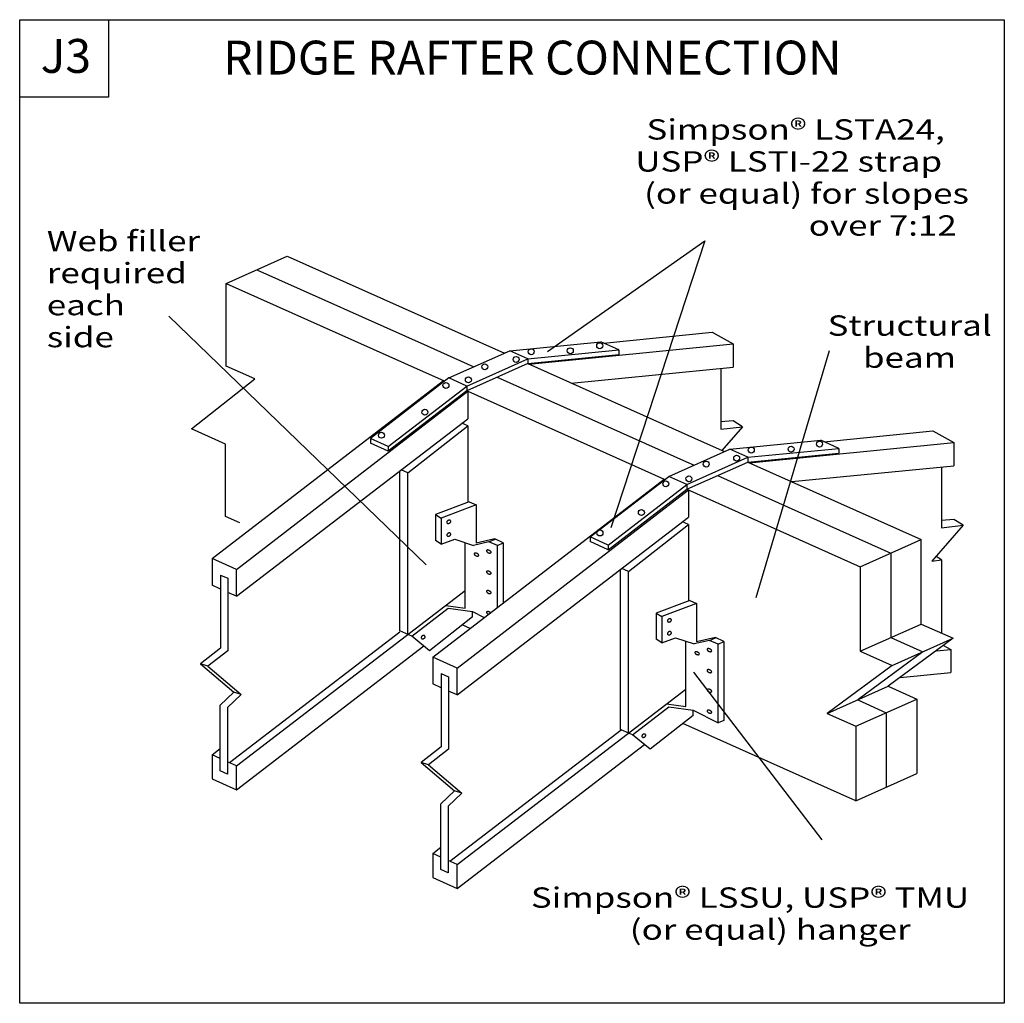
# Model space of a CAD drawing. Units: millimetres. Extents: x 0 to 145, y 0 to 145.
import ezdxf
from ezdxf.enums import TextEntityAlignment as Align

# ---------------------------------------------------------------- set-up
doc = ezdxf.new("R2010")
doc.units = ezdxf.units.MM
doc.header["$MEASUREMENT"] = 0
doc.layers.get('0').update_dxf_attribs({"lineweight": 35})
doc.layers.add('8 Other', color=7, linetype='Continuous', lineweight=35)
doc.layers.add('TEXT', color=7, linetype='Continuous', lineweight=35)
doc.styles.add('Arial', font='ARIAL.TTF')
pattern_1 = [(45, (0, 0), (10.46515, 0), [])]

# ---------------------------------------------------------------- blocks, each defined once
blk = doc.blocks.new('GROUP_0_1e72f14b-7bb3-41db-8104-b3338370fc90')
at = {"color": 7, "linetype": 'Continuous', "lineweight": 25, "ltscale": 12}
blk.add_lwpolyline([(0, 0), (0, 145.098), (145.2132, 145.098), (145.2132, 0)], close=True, dxfattribs=at)
at = {"layer": '8 Other', "color": 7, "linetype": 'Continuous', "lineweight": 25, "ltscale": 12}
blk.add_lwpolyline([(0, 133.6872), (0, 145.098), (13.1028, 145.098), (13.1028, 133.6872)], close=True, dxfattribs=at)

msp = doc.modelspace()

# ---------------------------------------------------------------- hatches: boundary and pattern name
at = {"layer": 'TEXT', "lineweight": 25}
h = msp.add_hatch(dxfattribs=at)
h.set_pattern_fill('Cross Hatch', color=18, scale=7.4, style=0, pattern_type=0)
h.set_pattern_definition(pattern_1)
h.paths.add_polyline_path([(75.44, 108.74, -0.414214), (75, 108.29), (75, 108.29, -0.414214), (74.56, 108.74), (74.56, 108.74, -0.414214), (75, 109.18), (75, 109.18, -0.414214)], flags=0)
h = msp.add_hatch(dxfattribs=at)
h.set_pattern_fill('Cross Hatch', color=18, scale=7.4, style=0, pattern_type=0)
h.set_pattern_definition(pattern_1)
h.paths.add_polyline_path([(81.21, 108.88, -0.414214), (80.77, 108.44), (80.77, 108.44, -0.414214), (80.33, 108.88), (80.33, 108.88, -0.414214), (80.77, 109.32), (80.77, 109.32, -0.414214)], flags=0)
h = msp.add_hatch(dxfattribs=at)
h.set_pattern_fill('Cross Hatch', color=18, scale=7.4, style=0, pattern_type=0)
h.set_pattern_definition(pattern_1)
h.paths.add_polyline_path([(85.54, 109.62, -0.414214), (85.1, 109.18), (85.1, 109.18, -0.414214), (84.66, 109.62), (84.66, 109.62, -0.414214), (85.1, 110.06), (85.1, 110.06, -0.414214)], flags=0)
h = msp.add_hatch(dxfattribs=at)
h.set_pattern_fill('Cross Hatch', color=18, scale=7.4, style=0, pattern_type=0)
h.set_pattern_definition(pattern_1)
h.paths.add_polyline_path([(73.22, 107.6, -0.414214), (72.78, 107.16), (72.78, 107.16, -0.414214), (72.34, 107.6), (72.34, 107.6, -0.414214), (72.78, 108.04), (72.78, 108.04, -0.414214)], flags=0)
h = msp.add_hatch(dxfattribs=at)
h.set_pattern_fill('Cross Hatch', color=18, scale=7.4, style=0, pattern_type=0)
h.set_pattern_definition(pattern_1)
h.paths.add_polyline_path([(68.59, 106.52, -0.414214), (68.15, 106.08), (68.15, 106.08, -0.414214), (67.71, 106.52), (67.71, 106.52, -0.414214), (68.15, 106.96), (68.15, 106.96, -0.414214)], flags=0)
h = msp.add_hatch(dxfattribs=at)
h.set_pattern_fill('Cross Hatch', color=18, scale=7.4, style=0, pattern_type=0)
h.set_pattern_definition(pattern_1)
h.paths.add_polyline_path([(66.17, 104.6, -0.414214), (65.73, 104.16), (65.73, 104.16, -0.414214), (65.29, 104.6), (65.29, 104.6, -0.414214), (65.73, 105.04), (65.73, 105.04, -0.414214)], flags=0)
h = msp.add_hatch(dxfattribs=at)
h.set_pattern_fill('Cross Hatch', color=18, scale=7.4, style=0, pattern_type=0)
h.set_pattern_definition(pattern_1)
h.paths.add_polyline_path([(59.77, 99.82, -0.414214), (59.33, 99.38), (59.33, 99.38, -0.414214), (58.88, 99.82), (58.88, 99.82, -0.414214), (59.33, 100.26), (59.33, 100.26, -0.414214)], flags=0)
h = msp.add_hatch(dxfattribs=at)
h.set_pattern_fill('Cross Hatch', color=18, scale=7.4, style=0, pattern_type=0)
h.set_pattern_definition(pattern_1)
h.paths.add_polyline_path([(53.36, 96.42, -0.414214), (52.92, 95.98), (52.92, 95.98, -0.414214), (52.48, 96.42), (52.48, 96.42, -0.414214), (52.92, 96.86), (52.92, 96.86, -0.414214)], flags=0)
h = msp.add_hatch(dxfattribs=at)
h.set_pattern_fill('Cross Hatch', color=18, scale=7.4, style=0, pattern_type=0)
h.set_pattern_definition(pattern_1)
h.paths.add_polyline_path([(107.91, 94.23, -0.414214), (107.47, 93.79), (107.47, 93.79, -0.414214), (107.03, 94.23), (107.03, 94.23, -0.414214), (107.47, 94.67), (107.47, 94.67, -0.414214)], flags=0)
h = msp.add_hatch(dxfattribs=at)
h.set_pattern_fill('Cross Hatch', color=18, scale=7.4, style=0, pattern_type=0)
h.set_pattern_definition(pattern_1)
h.paths.add_polyline_path([(113.77, 94.38, -0.414214), (113.33, 93.94), (113.33, 93.94, -0.414214), (112.89, 94.38), (112.89, 94.38, -0.414214), (113.33, 94.82), (113.33, 94.82, -0.414214)], flags=0)
h = msp.add_hatch(dxfattribs=at)
h.set_pattern_fill('Cross Hatch', color=18, scale=7.4, style=0, pattern_type=0)
h.set_pattern_definition(pattern_1)
h.paths.add_polyline_path([(117.96, 95.12, -0.414214), (117.52, 94.68), (117.52, 94.68, -0.414214), (117.08, 95.12), (117.08, 95.12, -0.414214), (117.52, 95.56), (117.52, 95.56, -0.414214)], flags=0)
h = msp.add_hatch(dxfattribs=at)
h.set_pattern_fill('Cross Hatch', color=18, scale=7.4, style=0, pattern_type=0)
h.set_pattern_definition(pattern_1)
h.paths.add_polyline_path([(105.74, 93.05, -0.414214), (105.3, 92.61), (105.3, 92.61, -0.414214), (104.86, 93.05), (104.86, 93.05, -0.414214), (105.3, 93.49), (105.3, 93.49, -0.414214)], flags=0)
h = msp.add_hatch(dxfattribs=at)
h.set_pattern_fill('Cross Hatch', color=18, scale=7.4, style=0, pattern_type=0)
h.set_pattern_definition(pattern_1)
h.paths.add_polyline_path([(101.25, 92.16, -0.414214), (100.81, 91.72), (100.81, 91.72, -0.414214), (100.37, 92.16), (100.37, 92.16, -0.414214), (100.81, 92.6), (100.81, 92.6, -0.414214)], flags=0)
h = msp.add_hatch(dxfattribs=at)
h.set_pattern_fill('Cross Hatch', color=18, scale=7.4, style=0, pattern_type=0)
h.set_pattern_definition(pattern_1)
h.paths.add_polyline_path([(98.69, 90, -0.414214), (98.25, 89.55), (98.25, 89.55, -0.414214), (97.81, 90), (97.81, 90, -0.414214), (98.25, 90.44), (98.25, 90.44, -0.414214)], flags=0)
h = msp.add_hatch(dxfattribs=at)
h.set_pattern_fill('Cross Hatch', color=18, scale=7.4, style=0, pattern_type=0)
h.set_pattern_definition(pattern_1)
h.paths.add_polyline_path([(95.29, 89.26, -0.414214), (94.85, 88.82), (94.85, 88.82, -0.414214), (94.41, 89.26), (94.41, 89.26, -0.414214), (94.85, 89.7), (94.85, 89.7, -0.414214)], flags=0)
h = msp.add_hatch(dxfattribs=at)
h.set_pattern_fill('Cross Hatch', color=18, scale=7.4, style=0, pattern_type=0)
h.set_pattern_definition(pattern_1)
h.paths.add_polyline_path([(91.69, 85.02, -0.414214), (91.25, 84.58), (91.25, 84.58, -0.414214), (90.81, 85.02), (90.81, 85.02, -0.414214), (91.25, 85.46), (91.25, 85.46, -0.414214)], flags=0)
h = msp.add_hatch(dxfattribs=at)
h.set_pattern_fill('Cross Hatch', color=18, scale=7.4, style=0, pattern_type=0)
h.set_pattern_definition(pattern_1)
h.paths.add_polyline_path([(85.58, 82.02, -0.414214), (85.14, 81.58), (85.14, 81.58, -0.414214), (84.7, 82.02), (84.7, 82.02, -0.414214), (85.14, 82.46), (85.14, 82.46, -0.414214)], flags=0)

# ---------------------------------------------------------------- linework, layer by layer
at = {"color": 7, "linetype": 'Continuous', "lineweight": 25, "ltscale": 12}
for p, q in [((34.97, 108.21), (60.08, 96.98)), ((30.47, 106.19), (56.74, 94.45)), ((30.47, 93.99), (30.47, 106.19)), ((65.11, 98.75), (71.48, 95.91)), ((72.29, 96.27), (85.71, 97.59)), ((88.37, 96.39), (85.71, 97.59)), ((60.08, 96.98), (66.98, 93.89)), ((63.29, 92.25), (72.29, 96.27)), ((71.37, 95.95), (71.65, 95.98)), ((74.95, 95.07), (72.29, 96.27)), ((74.95, 95.07), (88.37, 96.39)), ((75.07, 94.3), (105.24, 97.27)), ((88.37, 96.39), (88.37, 95.7)), ((65.95, 91.05), (74.95, 95.07)), ((74.95, 95.07), (74.95, 94.38)), ((34.68, 92.1), (30.47, 93.99)), ((74.92, 94.37), (100.97, 82.72)), ((81.35, 91.49), (105.24, 93.84)), ((25.32, 84.72), (34.68, 92.1)), ((28.39, 65.61), (62.49, 91.88)), ((65.95, 91.05), (63.29, 92.25)), ((70.42, 92.36), (98.33, 79.88)), ((31.97, 64.01), (66.07, 90.28)), ((54.36, 82.12), (65.95, 91.05)), ((66.07, 90.28), (65.93, 90.34)), ((65.95, 91.05), (65.95, 90.36)), ((66.07, 90.28), (95.03, 77.34)), ((66.07, 90.28), (66.07, 86.24)), ((31.97, 60.06), (66.07, 86.24)), ((30.37, 82.46), (25.32, 84.72)), ((57.25, 78.26), (66.08, 85.2)), ((66.08, 85.2), (65.22, 85.58)), ((66.08, 85.2), (66.08, 73.91)), ((106.6, 85.06), (103.56, 81.57)), ((118.61, 82.85), (134.65, 84.43)), ((134.65, 84.43), (137.78, 82.72)), ((51.72, 83.31), (51.72, 82.62)), ((54.36, 82.12), (51.72, 83.31)), ((104.74, 81.74), (118.15, 83.06)), ((120.82, 81.86), (118.15, 83.06)), ((30.37, 71.8), (30.37, 82.46)), ((54.36, 81.43), (51.72, 82.62)), ((54.36, 82.12), (54.36, 81.43)), ((95.74, 77.72), (104.74, 81.74)), ((100.97, 82.72), (103.96, 81.39)), ((107.4, 80.54), (104.74, 81.74)), ((107.4, 80.54), (120.82, 81.86)), ((107.61, 79.75), (137.78, 82.72)), ((120.82, 81.86), (120.82, 81.17)), ((137.78, 82.72), (137.78, 79.3)), ((98.33, 79.88), (99.46, 79.38)), ((98.4, 76.52), (107.4, 80.54)), ((107.4, 79.85), (120.82, 81.17)), ((107.4, 80.54), (107.4, 79.85)), ((57.25, 78.26), (56.26, 78.7)), ((98.4, 75.83), (107.4, 79.85)), ((107.4, 79.85), (132.96, 68.42)), ((113.89, 76.95), (137.78, 79.3)), ((135.96, 79.12), (135.96, 70.15)), ((57.25, 54.42), (57.25, 78.26)), ((60.92, 51.06), (95.03, 77.34)), ((84.15, 68.79), (95.74, 77.72)), ((95.03, 77.34), (95.1, 77.31)), ((98.4, 76.52), (95.74, 77.72)), ((102.9, 77.84), (128.46, 66.41)), ((64.51, 49.46), (98.62, 75.73)), ((86.81, 67.59), (98.4, 76.52)), ((86.81, 66.9), (98.4, 75.83)), ((98.4, 76.52), (98.4, 75.83)), ((98.4, 75.83), (123.96, 64.4)), ((98.62, 75.73), (98.62, 71.69)), ((32.46, 70.87), (30.37, 71.8)), ((61.31, 72.1), (61.31, 68.26)), ((64.51, 45.51), (98.62, 71.69)), ((137.78, 71.39), (135.96, 71.24)), ((139.14, 70.52), (137.78, 71.39)), ((89.79, 63.71), (98.62, 70.65)), ((98.62, 70.65), (97.76, 71.03)), ((98.62, 70.65), (98.62, 59.36)), ((139.14, 70.52), (134.53, 65.22)), ((135.96, 70.15), (139.14, 70.52)), ((62.14, 67.74), (61.31, 68.26)), ((69.21, 68.08), (70.1, 68.48)), ((86.81, 67.59), (84.15, 68.79)), ((84.15, 68.79), (84.15, 68.1)), ((123.96, 64.4), (132.96, 68.42)), ((132.96, 55.95), (132.96, 68.42)), ((65.68, 58.31), (65.68, 67.96)), ((70.48, 67.52), (71.32, 67.93)), ((71.32, 67.93), (71.32, 59.07)), ((86.81, 66.9), (84.15, 68.1)), ((86.81, 67.59), (86.81, 66.9)), ((134.53, 65.22), (135.96, 65.4)), ((135.96, 65.4), (135.15, 65.93)), ((89.79, 63.71), (88.8, 64.16)), ((123.96, 64.4), (123.96, 51.93)), ((29.64, 63.17), (30.71, 62.7)), ((29.64, 63.17), (29.64, 52.4)), ((89.79, 39.87), (89.79, 63.71)), ((29.64, 61.09), (28.39, 61.66)), ((31.97, 60.06), (30.71, 60.62)), ((31.98, 35.02), (65.68, 60.89)), ((62.83, 58.7), (65.68, 58.31)), ((66.78, 57.01), (60.46, 52.02)), ((66.78, 57.01), (66.78, 57.8)), ((93.85, 57.56), (93.85, 53.71)), ((66.43, 55.3), (65.27, 55.82)), ((123.96, 51.93), (132.96, 55.95)), ((30.92, 35.5), (56.06, 54.81)), ((60.46, 52.02), (57.85, 54.15)), ((101.75, 53.54), (102.64, 53.93)), ((128.69, 49.81), (137.69, 53.84)), ((29.64, 52.4), (26.69, 50.08)), ((31.98, 31.49), (59.62, 52.71)), ((94.68, 53.2), (93.85, 53.71)), ((98.22, 43.77), (98.22, 53.42)), ((103.02, 52.97), (103.86, 53.39)), ((136.26, 52.79), (137.32, 52.21)), ((64.51, 49.46), (60.92, 51.06)), ((60.92, 51.06), (60.92, 47.11)), ((123.96, 51.93), (128.69, 49.81)), ((135.2, 52), (137.32, 52.21)), ((137.32, 52.21), (137.32, 48.79)), ((64.51, 45.51), (64.51, 49.46)), ((128.69, 49.81), (119.1, 42.74)), ((62.18, 48.63), (63.25, 48.15)), ((63.25, 48.15), (63.25, 37.48)), ((129.84, 48.05), (137.32, 48.79)), ((62.18, 46.55), (60.92, 47.11)), ((119.1, 42.74), (128.09, 46.77)), ((31.6, 45.91), (29.59, 43.99)), ((32.67, 45.53), (31.6, 45.91)), ((64.51, 45.51), (63.25, 46.07)), ((64.52, 20.48), (98.22, 46.35)), ((95.37, 44.16), (98.22, 43.77)), ((123.31, 40.86), (132.31, 44.88)), ((99.32, 42.47), (93, 37.48)), ((99.32, 42.47), (99.32, 43.26)), ((119.1, 42.74), (123.31, 40.86)), ((123.31, 29.88), (97.81, 41.28)), ((123.31, 40.86), (123.31, 29.88)), ((63.45, 20.96), (88.72, 40.35)), ((93, 37.48), (90.39, 39.6)), ((64.52, 16.95), (92.16, 38.16)), ((28.37, 36.64), (29.59, 37.58)), ((29.59, 36.09), (28.37, 36.64)), ((63.25, 37.48), (60.3, 35.16)), ((31.98, 35.02), (30.66, 35.62)), ((60.3, 35.16), (59.23, 35.54)), ((60.3, 35.16), (65.21, 30.99)), ((123.31, 29.88), (132.31, 33.9)), ((65.21, 30.99), (63.2, 29.07)), ((62.13, 19.73), (62.13, 29.45)), ((63.2, 29.07), (63.2, 19.25)), ((60.91, 22.09), (62.13, 23.03)), ((60.91, 22.09), (60.91, 18.56)), ((62.13, 21.55), (60.91, 22.09)), ((64.52, 20.48), (63.2, 21.07)), ((64.52, 16.95), (64.52, 20.48)), ((63.2, 19.25), (62.13, 19.73)), ((60.91, 18.56), (64.52, 16.95))]:
    msp.add_line(p, q, dxfattribs=at)
for points in [[(30.47, 106.19), (39.47, 110.22), (65.11, 98.75)], [(86.12, 97.4), (102.11, 98.98), (105.24, 97.27), (105.24, 93.84)], [(56.74, 94.45), (56.74, 94.45), (62.61, 91.83)], [(103.42, 93.66), (103.42, 84.69), (106.6, 85.06)], [(106.6, 85.06), (105.24, 85.94), (103.42, 85.79)], [(57.85, 54.15), (56.06, 54.95), (56.06, 78.55)], [(66.29, 73.99), (61.31, 72.1), (62.14, 71.59)], [(67.3, 73.54), (62.14, 71.59), (62.14, 67.74), (64.2, 68.45), (66.92, 67.55)], [(66.29, 73.99), (67.3, 73.54), (67.3, 67.86)], [(71.32, 67.93), (70.06, 68.5), (67.3, 67.86)], [(70.48, 58.42), (70.48, 67.52), (69.21, 68.08), (66.92, 67.55)], [(31.97, 60.06), (31.97, 64.01), (28.39, 65.61), (28.39, 61.66)], [(128.46, 66.41), (128.46, 53.94), (133.19, 51.83), (123.59, 44.75), (127.81, 42.87), (127.81, 31.89)], [(90.39, 39.6), (88.6, 40.4), (88.6, 64.01)], [(30.71, 62.7), (30.71, 52.02), (27.76, 49.71), (32.67, 45.53), (30.66, 43.62), (30.66, 33.79), (29.59, 34.27), (29.59, 43.99)], [(57.85, 54.15), (63.19, 58.29), (66.78, 57.8), (68.52, 56.91)], [(98.83, 59.44), (93.85, 57.56), (94.68, 57.04)], [(99.83, 58.99), (94.68, 57.04), (94.68, 53.2), (96.74, 53.91), (99.46, 53.01)], [(98.83, 59.44), (99.83, 58.99), (99.83, 53.31)], [(69.44, 57.62), (69.44, 57.63), (69.4, 57.66), (69.36, 57.69), (69.31, 57.72), (69.26, 57.74), (69.21, 57.76), (69.16, 57.78), (69.1, 57.79), (69.05, 57.79), (69.01, 57.79), (68.97, 57.79), (68.93, 57.77), (68.9, 57.76), (68.87, 57.74), (68.86, 57.71), (68.85, 57.68), (68.85, 57.65), (68.86, 57.61), (68.88, 57.58), (68.9, 57.54), (68.93, 57.51), (68.97, 57.48), (69.01, 57.44), (69.06, 57.42), (69.11, 57.39), (69.13, 57.38)], [(132.96, 55.95), (137.69, 53.84), (128.09, 46.77), (132.31, 44.88), (132.31, 33.9)], [(103.86, 53.39), (102.6, 53.95), (99.83, 53.31)], [(103.86, 53.39), (103.86, 41.74), (103.02, 41.37), (103.02, 52.97), (101.75, 53.54), (99.46, 53.01)], [(27.76, 49.71), (26.69, 50.08), (31.6, 45.91)], [(62.18, 48.63), (62.18, 37.85), (59.23, 35.54), (64.14, 31.36)], [(90.39, 39.6), (95.73, 43.75), (99.32, 43.26), (103.02, 41.37)], [(28.37, 36.64), (28.37, 33.1), (31.98, 31.49), (31.98, 35.02)], [(65.21, 30.99), (64.14, 31.36), (62.13, 29.45)]]:
    msp.add_lwpolyline(points, dxfattribs=at)
for points in [[(63.02, 70.88), (63.04, 70.85), (63.07, 70.82), (63.1, 70.8), (63.14, 70.79), (63.18, 70.78), (63.22, 70.78), (63.27, 70.78), (63.31, 70.79), (63.36, 70.81), (63.4, 70.83), (63.44, 70.86), (63.48, 70.89), (63.51, 70.92), (63.53, 70.96), (63.55, 71), (63.57, 71.03), (63.57, 71.07), (63.57, 71.11), (63.56, 71.15), (63.55, 71.18), (63.53, 71.21), (63.5, 71.23), (63.47, 71.25), (63.43, 71.27), (63.39, 71.27), (63.35, 71.28), (63.31, 71.27), (63.26, 71.26), (63.22, 71.25), (63.17, 71.23), (63.13, 71.2), (63.1, 71.17), (63.07, 71.14), (63.04, 71.1), (63.02, 71.06), (63.01, 71.02), (63, 70.98), (63, 70.95), (63.01, 70.91)], [(63.02, 68.99), (63.04, 68.96), (63.07, 68.93), (63.1, 68.91), (63.14, 68.9), (63.18, 68.89), (63.22, 68.89), (63.27, 68.89), (63.31, 68.9), (63.36, 68.92), (63.4, 68.94), (63.44, 68.97), (63.48, 69), (63.51, 69.03), (63.53, 69.07), (63.55, 69.1), (63.57, 69.14), (63.57, 69.18), (63.57, 69.22), (63.56, 69.26), (63.55, 69.29), (63.53, 69.32), (63.5, 69.34), (63.47, 69.36), (63.43, 69.38), (63.39, 69.38), (63.35, 69.39), (63.31, 69.38), (63.26, 69.37), (63.22, 69.36), (63.17, 69.34), (63.13, 69.31), (63.1, 69.28), (63.07, 69.25), (63.04, 69.21), (63.02, 69.17), (63.01, 69.13), (63, 69.09), (63, 69.05), (63.01, 69.02)], [(69.51, 66.5), (69.52, 66.53), (69.52, 66.56), (69.51, 66.6), (69.49, 66.63), (69.47, 66.67), (69.44, 66.7), (69.4, 66.73), (69.36, 66.77), (69.31, 66.79), (69.26, 66.82), (69.21, 66.84), (69.16, 66.85), (69.1, 66.86), (69.05, 66.87), (69.01, 66.87), (68.97, 66.86), (68.93, 66.85), (68.9, 66.83), (68.87, 66.81), (68.86, 66.78), (68.85, 66.76), (68.85, 66.72), (68.86, 66.69), (68.88, 66.65), (68.9, 66.62), (68.93, 66.58), (68.97, 66.55), (69.01, 66.52), (69.06, 66.49), (69.11, 66.47), (69.16, 66.45), (69.21, 66.43), (69.26, 66.42), (69.31, 66.42), (69.36, 66.42), (69.4, 66.42), (69.44, 66.44), (69.47, 66.45), (69.49, 66.47)], [(67.69, 66.05), (67.7, 66.08), (67.7, 66.11), (67.69, 66.14), (67.68, 66.18), (67.65, 66.21), (67.62, 66.25), (67.59, 66.28), (67.54, 66.31), (67.5, 66.34), (67.45, 66.36), (67.39, 66.38), (67.34, 66.4), (67.29, 66.41), (67.24, 66.41), (67.19, 66.41), (67.15, 66.41), (67.11, 66.4), (67.08, 66.38), (67.06, 66.36), (67.04, 66.33), (67.03, 66.3), (67.04, 66.27), (67.04, 66.24), (67.06, 66.2), (67.08, 66.16), (67.12, 66.13), (67.15, 66.1), (67.2, 66.07), (67.24, 66.04), (67.29, 66.01), (67.34, 65.99), (67.4, 65.98), (67.45, 65.97), (67.5, 65.96), (67.55, 65.96), (67.59, 65.97), (67.63, 65.98), (67.66, 66), (67.68, 66.02)], [(69.51, 63.4), (69.52, 63.43), (69.52, 63.46), (69.51, 63.5), (69.49, 63.53), (69.47, 63.57), (69.44, 63.6), (69.4, 63.63), (69.36, 63.67), (69.31, 63.69), (69.26, 63.72), (69.21, 63.74), (69.16, 63.75), (69.1, 63.76), (69.05, 63.77), (69.01, 63.77), (68.97, 63.76), (68.93, 63.75), (68.9, 63.73), (68.87, 63.71), (68.86, 63.68), (68.85, 63.65), (68.85, 63.62), (68.86, 63.59), (68.88, 63.55), (68.9, 63.52), (68.93, 63.48), (68.97, 63.45), (69.01, 63.42), (69.06, 63.39), (69.11, 63.37), (69.16, 63.35), (69.21, 63.33), (69.26, 63.32), (69.31, 63.32), (69.36, 63.32), (69.4, 63.32), (69.44, 63.34), (69.47, 63.35), (69.49, 63.37)], [(69.51, 60.53), (69.52, 60.56), (69.52, 60.59), (69.51, 60.62), (69.49, 60.66), (69.47, 60.69), (69.44, 60.73), (69.4, 60.76), (69.36, 60.79), (69.31, 60.82), (69.26, 60.84), (69.21, 60.86), (69.16, 60.88), (69.1, 60.89), (69.05, 60.89), (69.01, 60.89), (68.97, 60.89), (68.93, 60.88), (68.9, 60.86), (68.87, 60.84), (68.86, 60.81), (68.85, 60.78), (68.85, 60.75), (68.86, 60.72), (68.88, 60.68), (68.9, 60.64), (68.93, 60.61), (68.97, 60.58), (69.01, 60.55), (69.06, 60.52), (69.11, 60.49), (69.16, 60.47), (69.21, 60.46), (69.26, 60.45), (69.31, 60.44), (69.36, 60.44), (69.4, 60.45), (69.44, 60.46), (69.47, 60.48), (69.49, 60.5)], [(95.56, 56.33), (95.58, 56.3), (95.61, 56.28), (95.64, 56.26), (95.68, 56.25), (95.72, 56.24), (95.76, 56.24), (95.81, 56.24), (95.85, 56.25), (95.89, 56.27), (95.94, 56.29), (95.98, 56.31), (96.01, 56.34), (96.05, 56.38), (96.07, 56.41), (96.09, 56.45), (96.11, 56.49), (96.11, 56.53), (96.11, 56.57), (96.1, 56.6), (96.09, 56.64), (96.07, 56.66), (96.04, 56.69), (96.01, 56.71), (95.97, 56.72), (95.93, 56.73), (95.89, 56.73), (95.84, 56.73), (95.8, 56.72), (95.76, 56.7), (95.71, 56.68), (95.67, 56.66), (95.64, 56.62), (95.6, 56.59), (95.58, 56.56), (95.56, 56.52), (95.54, 56.48), (95.54, 56.44), (95.54, 56.4), (95.55, 56.37)], [(59.24, 53.86), (59.26, 53.83), (59.29, 53.81), (59.32, 53.79), (59.36, 53.78), (59.4, 53.77), (59.44, 53.77), (59.49, 53.77), (59.53, 53.78), (59.58, 53.8), (59.62, 53.82), (59.66, 53.84), (59.69, 53.87), (59.73, 53.91), (59.75, 53.94), (59.77, 53.98), (59.79, 54.02), (59.79, 54.06), (59.79, 54.1), (59.78, 54.13), (59.77, 54.17), (59.75, 54.19), (59.72, 54.22), (59.69, 54.24), (59.65, 54.25), (59.61, 54.26), (59.57, 54.26), (59.53, 54.26), (59.48, 54.25), (59.44, 54.23), (59.39, 54.21), (59.35, 54.19), (59.32, 54.16), (59.28, 54.12), (59.26, 54.09), (59.24, 54.05), (59.23, 54.01), (59.22, 53.97), (59.22, 53.93), (59.23, 53.9)], [(95.56, 54.44), (95.58, 54.41), (95.61, 54.39), (95.64, 54.37), (95.68, 54.36), (95.72, 54.35), (95.76, 54.34), (95.81, 54.35), (95.85, 54.36), (95.89, 54.37), (95.94, 54.4), (95.98, 54.42), (96.01, 54.45), (96.05, 54.49), (96.07, 54.52), (96.09, 54.56), (96.11, 54.6), (96.11, 54.64), (96.11, 54.68), (96.1, 54.71), (96.09, 54.74), (96.07, 54.77), (96.04, 54.8), (96.01, 54.82), (95.97, 54.83), (95.93, 54.84), (95.89, 54.84), (95.84, 54.84), (95.8, 54.83), (95.76, 54.81), (95.71, 54.79), (95.67, 54.76), (95.64, 54.73), (95.6, 54.7), (95.58, 54.67), (95.56, 54.63), (95.54, 54.59), (95.54, 54.55), (95.54, 54.51), (95.55, 54.48)], [(102.05, 51.96), (102.06, 51.99), (102.06, 52.02), (102.05, 52.05), (102.03, 52.09), (102.01, 52.12), (101.98, 52.16), (101.94, 52.19), (101.9, 52.22), (101.85, 52.25), (101.8, 52.27), (101.75, 52.29), (101.7, 52.31), (101.64, 52.32), (101.59, 52.32), (101.55, 52.32), (101.5, 52.32), (101.47, 52.3), (101.44, 52.29), (101.41, 52.27), (101.4, 52.24), (101.39, 52.21), (101.39, 52.18), (101.4, 52.15), (101.41, 52.11), (101.44, 52.07), (101.47, 52.04), (101.51, 52.01), (101.55, 51.97), (101.6, 51.95), (101.65, 51.92), (101.7, 51.9), (101.75, 51.89), (101.8, 51.88), (101.85, 51.87), (101.9, 51.87), (101.94, 51.88), (101.98, 51.89), (102.01, 51.91), (102.03, 51.93)], [(100.23, 51.5), (100.24, 51.53), (100.24, 51.56), (100.23, 51.6), (100.22, 51.63), (100.19, 51.67), (100.16, 51.7), (100.12, 51.74), (100.08, 51.77), (100.03, 51.8), (99.98, 51.82), (99.93, 51.84), (99.88, 51.86), (99.83, 51.87), (99.78, 51.87), (99.73, 51.87), (99.69, 51.86), (99.65, 51.85), (99.62, 51.83), (99.6, 51.81), (99.58, 51.79), (99.57, 51.76), (99.58, 51.73), (99.58, 51.69), (99.6, 51.66), (99.62, 51.62), (99.65, 51.59), (99.69, 51.55), (99.73, 51.52), (99.78, 51.49), (99.83, 51.47), (99.88, 51.45), (99.94, 51.43), (99.99, 51.42), (100.04, 51.42), (100.09, 51.42), (100.13, 51.43), (100.16, 51.44), (100.19, 51.46), (100.22, 51.48)], [(102.05, 48.86), (102.06, 48.89), (102.06, 48.92), (102.05, 48.95), (102.03, 48.99), (102.01, 49.02), (101.98, 49.06), (101.94, 49.09), (101.9, 49.12), (101.85, 49.15), (101.8, 49.17), (101.75, 49.19), (101.7, 49.21), (101.64, 49.22), (101.59, 49.22), (101.55, 49.22), (101.5, 49.22), (101.47, 49.2), (101.44, 49.19), (101.41, 49.17), (101.4, 49.14), (101.39, 49.11), (101.39, 49.08), (101.4, 49.04), (101.41, 49.01), (101.44, 48.97), (101.47, 48.94), (101.51, 48.91), (101.55, 48.88), (101.6, 48.85), (101.65, 48.82), (101.7, 48.8), (101.75, 48.79), (101.8, 48.78), (101.85, 48.77), (101.9, 48.77), (101.94, 48.78), (101.98, 48.79), (102.01, 48.81), (102.03, 48.83)], [(102.05, 45.98), (102.06, 46.01), (102.06, 46.04), (102.05, 46.08), (102.03, 46.11), (102.01, 46.15), (101.98, 46.18), (101.94, 46.22), (101.9, 46.25), (101.85, 46.28), (101.8, 46.3), (101.75, 46.32), (101.7, 46.34), (101.64, 46.35), (101.59, 46.35), (101.55, 46.35), (101.5, 46.34), (101.47, 46.33), (101.44, 46.31), (101.41, 46.29), (101.4, 46.27), (101.39, 46.24), (101.39, 46.21), (101.4, 46.17), (101.41, 46.14), (101.44, 46.1), (101.47, 46.07), (101.51, 46.03), (101.55, 46), (101.6, 45.97), (101.65, 45.95), (101.7, 45.93), (101.75, 45.91), (101.8, 45.9), (101.85, 45.9), (101.9, 45.9), (101.94, 45.91), (101.98, 45.92), (102.01, 45.94), (102.03, 45.96)], [(102.05, 42.88), (102.06, 42.91), (102.06, 42.94), (102.05, 42.98), (102.03, 43.01), (102.01, 43.05), (101.98, 43.08), (101.94, 43.12), (101.9, 43.15), (101.85, 43.18), (101.8, 43.2), (101.75, 43.22), (101.7, 43.24), (101.64, 43.24), (101.59, 43.25), (101.55, 43.25), (101.5, 43.24), (101.47, 43.23), (101.44, 43.21), (101.41, 43.19), (101.4, 43.17), (101.39, 43.14), (101.39, 43.1), (101.4, 43.07), (101.41, 43.04), (101.44, 43), (101.47, 42.97), (101.51, 42.93), (101.55, 42.9), (101.6, 42.87), (101.65, 42.85), (101.7, 42.83), (101.75, 42.81), (101.8, 42.8), (101.85, 42.8), (101.9, 42.8), (101.94, 42.81), (101.98, 42.82), (102.01, 42.84), (102.03, 42.86)], [(91.78, 39.32), (91.8, 39.29), (91.83, 39.27), (91.86, 39.25), (91.9, 39.23), (91.94, 39.22), (91.98, 39.22), (92.02, 39.23), (92.07, 39.24), (92.11, 39.25), (92.16, 39.27), (92.2, 39.3), (92.23, 39.33), (92.26, 39.36), (92.29, 39.4), (92.31, 39.44), (92.32, 39.48), (92.33, 39.52), (92.33, 39.55), (92.32, 39.59), (92.31, 39.62), (92.29, 39.65), (92.26, 39.67), (92.23, 39.7), (92.19, 39.71), (92.15, 39.72), (92.11, 39.72), (92.06, 39.71), (92.02, 39.7), (91.97, 39.69), (91.93, 39.67), (91.89, 39.64), (91.86, 39.61), (91.82, 39.58), (91.8, 39.54), (91.78, 39.5), (91.76, 39.46), (91.76, 39.43), (91.76, 39.39), (91.77, 39.35)]]:
    msp.add_lwpolyline(points, close=True, dxfattribs=at)
at = {"layer": 'TEXT', "color": 7, "linetype": 'Continuous', "lineweight": 25, "ltscale": 12}
for p, q in [((77.86, 96.13), (101.06, 112.5)), ((101.06, 112.5), (87.2, 70.15)), ((22.01, 101.37), (59.94, 64.69)), ((108.62, 59.88), (119.44, 96.31)), ((74.95, 94.38), (88.37, 95.7)), ((74.95, 94.38), (65.95, 90.36)), ((63.29, 92.25), (51.72, 83.31)), ((65.95, 90.36), (54.36, 81.43)), ((135.96, 65.4), (135.96, 54.61))]:
    msp.add_line(p, q, dxfattribs=at)
at = {"layer": 'TEXT', "color": 7, "linetype": 'Continuous', "lineweight": 25, "ltscale": 4}
msp.add_line((99.38, 48.85), (118.32, 24.1), dxfattribs=at)
at = {"layer": 'TEXT', "color": 7, "linetype": 'Continuous', "lineweight": 25, "ltscale": 12}
for centre in [(85.54, 97), (75.44, 96.11), (81.2, 96.26), (73.22, 94.98), (68.59, 93.89), (62.87, 91.14), (66.17, 91.97), (59.76, 87.2), (53.35, 83.8), (117.96, 82.49), (107.9, 81.61), (113.77, 81.75), (101.25, 79.54), (105.74, 80.42), (95.29, 76.63), (98.69, 77.37), (91.69, 72.4), (85.58, 69.39)]:
    msp.add_circle(centre, 0.441, dxfattribs=at)

# ---------------------------------------------------------------- block references
at = {"color": 7, "linetype": 'ByBlock'}
msp.add_blockref('GROUP_0_1e72f14b-7bb3-41db-8104-b3338370fc90', (0, 0), dxfattribs=at)

# ---------------------------------------------------------------- texts
at = {"layer": '8 Other', "color": 7, "lineweight": 25, "style": 'Arial'}
msp.add_text('J3', height=5, dxfattribs=at).set_placement((3.09, 135.69), align=Align.BOTTOM_LEFT)
at = {"layer": 'TEXT', "color": 7, "lineweight": 25, "style": 'Arial'}
msp.add_text('RIDGE RAFTER CONNECTION', height=5, dxfattribs=at).set_placement((30.01, 135.44), align=Align.BOTTOM_LEFT)
at = {"layer": 'TEXT', "color": 7, "lineweight": 25, "style": 'Arial', "width": 1.26}
for s, p in [('Simpson® LSTA24,', (92.44, 130.41)), ('USP® LSTI-22 strap', (90.79, 125.69)), ('(or equal) for slopes', (92.09, 120.96)), ('over 7:12', (116.36, 116.24))]:
    msp.add_text(s, height=3, dxfattribs=at).set_placement(p, align=Align.TOP_LEFT)
for s, p in [('Web filler ', (4, 110.01)), ('required ', (4, 105.29)), ('each ', (4, 100.56)), ('Structural ', (119.15, 97.54)), ('side', (4, 95.84)), ('beam', (124.37, 92.81)), ('Simpson® LSSU, USP® TMU', (75.39, 13.16)), ('(or equal) hanger', (89.98, 8.44))]:
    msp.add_text(s, height=3, dxfattribs=at).set_placement(p, align=Align.BOTTOM_LEFT)

doc.saveas('drawing.dxf')
